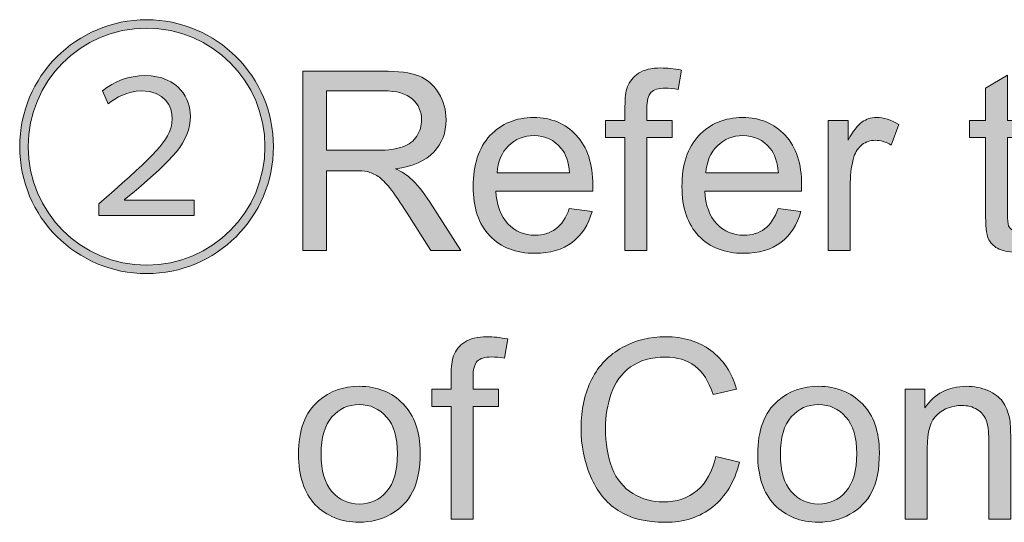
# Model space of a CAD drawing. Units: millimetres. Extents: x 0 to 250, y -250 to 0.
# Drawn here: x 28 to 50, y -144 to -133 of the extents above; entities that cross this region are included whole.
import ezdxf

# ---------------------------------------------------------------- set-up
doc = ezdxf.new("R2010")
doc.units = ezdxf.units.MM
doc.header["$MEASUREMENT"] = 0
doc.layers.add('Layer 1', color=7, linetype='Continuous', lineweight=0)

# ---------------------------------------------------------------- blocks, each defined once
blk = doc.blocks.new('Block_45')
at = {"layer": 'Layer 1', "true_color": 0x000000, "transparency": 33554687}
h = blk.add_hatch(color=18, dxfattribs=at)
h.dxf.hatch_style = 2
edge = h.paths.add_edge_path()
edge.add_spline(control_points=[(30.145, -137.227), (30.145, -137.227), (30.145, -136.979), (30.145, -136.979), (30.145, -136.979), (30.475, -136.684), (30.475, -136.684), (31.449, -135.829), (31.726, -135.54), (31.732, -135.144), (31.732, -134.867), (31.579, -134.537), (31.06, -134.537), (30.776, -134.537), (30.517, -134.678), (30.346, -134.814), (30.346, -134.814), (30.222, -134.537), (30.222, -134.537), (30.475, -134.324), (30.8, -134.206), (31.142, -134.206), (31.886, -134.206), (32.127, -134.725), (32.127, -135.074), (32.127, -135.652), (31.72, -136.018), (30.912, -136.714), (30.912, -136.714), (30.7, -136.885), (30.7, -136.885), (30.7, -136.885), (30.7, -136.897), (30.7, -136.897), (30.7, -136.897), (32.21, -136.897), (32.21, -136.897), (32.21, -136.897), (32.21, -137.227), (32.21, -137.227), (32.21, -137.227), (30.145, -137.227), (30.145, -137.227)], knot_values=[0, 0, 0, 0, 1, 1, 1, 2, 2, 2, 3, 3, 3, 4, 4, 4, 5, 5, 5, 6, 6, 6, 7, 7, 7, 8, 8, 8, 9, 9, 9, 10, 10, 10, 11, 11, 11, 12, 12, 12, 13, 13, 13, 14, 14, 14, 14], degree=3, periodic=0)
edge = h.paths.add_edge_path()
edge.add_spline(control_points=[(28.617, -135.74), (28.617, -137.156), (29.762, -138.301), (31.178, -138.301), (32.594, -138.301), (33.738, -137.156), (33.738, -135.74), (33.738, -134.324), (32.594, -133.18), (31.178, -133.18), (29.75, -133.18), (28.617, -134.336), (28.617, -135.74)], knot_values=[0, 0, 0, 0, 1, 1, 1, 2, 2, 2, 3, 3, 3, 4, 4, 4, 4], degree=3, periodic=0)
edge = h.paths.add_edge_path()
edge.add_spline(control_points=[(31.178, -138.484), (29.661, -138.484), (28.434, -137.256), (28.434, -135.74), (28.434, -134.224), (29.661, -132.997), (31.178, -132.997), (32.694, -132.997), (33.921, -134.224), (33.921, -135.74), (33.921, -137.268), (32.682, -138.484), (31.178, -138.484)], knot_values=[0, 0, 0, 0, 1, 1, 1, 2, 2, 2, 3, 3, 3, 4, 4, 4, 4], degree=3, periodic=0)
h = blk.add_hatch(color=18, dxfattribs=at)
h.dxf.hatch_style = 2
edge = h.paths.add_edge_path()
edge.add_spline(control_points=[(35.069, -135.817), (35.069, -135.817), (36.171, -135.817), (36.171, -135.817), (36.406, -135.817), (36.589, -135.792), (36.721, -135.744), (36.854, -135.695), (36.954, -135.618), (37.023, -135.511), (37.091, -135.404), (37.126, -135.289), (37.126, -135.163), (37.126, -134.98), (37.059, -134.829), (36.926, -134.711), (36.793, -134.593), (36.583, -134.534), (36.296, -134.534), (36.296, -134.534), (35.069, -134.534), (35.069, -134.534), (35.069, -134.534), (35.069, -135.817), (35.069, -135.817)], knot_values=[0, 0, 0, 0, 1, 1, 1, 2, 2, 2, 3, 3, 3, 4, 4, 4, 5, 5, 5, 6, 6, 6, 7, 7, 7, 8, 8, 8, 8], degree=3, periodic=0)
edge = h.paths.add_edge_path()
edge.add_spline(control_points=[(34.556, -137.982), (34.556, -137.982), (34.556, -134.106), (34.556, -134.106), (34.556, -134.106), (36.274, -134.106), (36.274, -134.106), (36.62, -134.106), (36.883, -134.141), (37.062, -134.21), (37.242, -134.28), (37.386, -134.403), (37.493, -134.579), (37.601, -134.755), (37.655, -134.95), (37.655, -135.163), (37.655, -135.438), (37.566, -135.67), (37.388, -135.859), (37.21, -136.048), (36.935, -136.167), (36.563, -136.218), (36.698, -136.284), (36.802, -136.348), (36.872, -136.411), (37.022, -136.549), (37.164, -136.721), (37.298, -136.927), (37.298, -136.927), (37.972, -137.982), (37.972, -137.982), (37.972, -137.982), (37.327, -137.982), (37.327, -137.982), (37.327, -137.982), (36.814, -137.176), (36.814, -137.176), (36.664, -136.943), (36.541, -136.765), (36.444, -136.641), (36.347, -136.518), (36.26, -136.432), (36.183, -136.382), (36.106, -136.333), (36.028, -136.299), (35.949, -136.279), (35.891, -136.267), (35.796, -136.261), (35.664, -136.261), (35.664, -136.261), (35.069, -136.261), (35.069, -136.261), (35.069, -136.261), (35.069, -137.982), (35.069, -137.982), (35.069, -137.982), (34.556, -137.982), (34.556, -137.982)], knot_values=[0, 0, 0, 0, 1, 1, 1, 2, 2, 2, 3, 3, 3, 4, 4, 4, 5, 5, 5, 6, 6, 6, 7, 7, 7, 8, 8, 8, 9, 9, 9, 10, 10, 10, 11, 11, 11, 12, 12, 12, 13, 13, 13, 14, 14, 14, 15, 15, 15, 16, 16, 16, 17, 17, 17, 18, 18, 18, 19, 19, 19, 19], degree=3, periodic=0)
h = blk.add_hatch(color=18, dxfattribs=at)
h.dxf.hatch_style = 2
edge = h.paths.add_edge_path()
edge.add_spline(control_points=[(41.523, -137.982), (41.523, -137.982), (41.523, -135.544), (41.523, -135.544), (41.523, -135.544), (41.103, -135.544), (41.103, -135.544), (41.103, -135.544), (41.103, -135.174), (41.103, -135.174), (41.103, -135.174), (41.523, -135.174), (41.523, -135.174), (41.523, -135.174), (41.523, -134.875), (41.523, -134.875), (41.523, -134.687), (41.54, -134.546), (41.573, -134.455), (41.619, -134.332), (41.7, -134.231), (41.815, -134.155), (41.931, -134.078), (42.092, -134.04), (42.3, -134.04), (42.434, -134.04), (42.582, -134.056), (42.745, -134.087), (42.745, -134.087), (42.673, -134.502), (42.673, -134.502), (42.574, -134.485), (42.481, -134.476), (42.393, -134.476), (42.248, -134.476), (42.146, -134.507), (42.086, -134.569), (42.026, -134.63), (41.996, -134.746), (41.996, -134.915), (41.996, -134.915), (41.996, -135.174), (41.996, -135.174), (41.996, -135.174), (42.543, -135.174), (42.543, -135.174), (42.543, -135.174), (42.543, -135.544), (42.543, -135.544), (42.543, -135.544), (41.996, -135.544), (41.996, -135.544), (41.996, -135.544), (41.996, -137.982), (41.996, -137.982), (41.996, -137.982), (41.523, -137.982), (41.523, -137.982)], knot_values=[0, 0, 0, 0, 1, 1, 1, 2, 2, 2, 3, 3, 3, 4, 4, 4, 5, 5, 5, 6, 6, 6, 7, 7, 7, 8, 8, 8, 9, 9, 9, 10, 10, 10, 11, 11, 11, 12, 12, 12, 13, 13, 13, 14, 14, 14, 15, 15, 15, 16, 16, 16, 17, 17, 17, 18, 18, 18, 19, 19, 19, 19], degree=3, periodic=0)
h = blk.add_hatch(color=18, dxfattribs=at)
h.dxf.hatch_style = 2
edge = h.paths.add_edge_path()
edge.add_spline(control_points=[(50.272, -137.556), (50.272, -137.556), (50.341, -137.977), (50.341, -137.977), (50.207, -138.005), (50.087, -138.019), (49.981, -138.019), (49.809, -138.019), (49.675, -137.992), (49.58, -137.937), (49.484, -137.883), (49.417, -137.811), (49.379, -137.722), (49.34, -137.633), (49.321, -137.445), (49.321, -137.16), (49.321, -137.16), (49.321, -135.544), (49.321, -135.544), (49.321, -135.544), (48.972, -135.544), (48.972, -135.544), (48.972, -135.544), (48.972, -135.174), (48.972, -135.174), (48.972, -135.174), (49.321, -135.174), (49.321, -135.174), (49.321, -135.174), (49.321, -134.479), (49.321, -134.479), (49.321, -134.479), (49.794, -134.193), (49.794, -134.193), (49.794, -134.193), (49.794, -135.174), (49.794, -135.174), (49.794, -135.174), (50.272, -135.174), (50.272, -135.174), (50.272, -135.174), (50.272, -135.544), (50.272, -135.544), (50.272, -135.544), (49.794, -135.544), (49.794, -135.544), (49.794, -135.544), (49.794, -137.186), (49.794, -137.186), (49.794, -137.322), (49.802, -137.409), (49.819, -137.448), (49.836, -137.487), (49.863, -137.518), (49.901, -137.541), (49.939, -137.564), (49.993, -137.575), (50.063, -137.575), (50.116, -137.575), (50.186, -137.569), (50.272, -137.556)], knot_values=[0, 0, 0, 0, 1, 1, 1, 2, 2, 2, 3, 3, 3, 4, 4, 4, 5, 5, 5, 6, 6, 6, 7, 7, 7, 8, 8, 8, 9, 9, 9, 10, 10, 10, 11, 11, 11, 12, 12, 12, 13, 13, 13, 14, 14, 14, 15, 15, 15, 16, 16, 16, 17, 17, 17, 18, 18, 18, 19, 19, 19, 20, 20, 20, 20], degree=3, periodic=0)
h = blk.add_hatch(color=18, dxfattribs=at)
h.dxf.hatch_style = 2
edge = h.paths.add_edge_path()
edge.add_spline(control_points=[(38.757, -136.308), (38.757, -136.308), (40.325, -136.308), (40.325, -136.308), (40.304, -136.072), (40.244, -135.895), (40.146, -135.777), (39.994, -135.594), (39.797, -135.502), (39.556, -135.502), (39.337, -135.502), (39.154, -135.575), (39.005, -135.721), (38.856, -135.868), (38.773, -136.063), (38.757, -136.308)], knot_values=[0, 0, 0, 0, 1, 1, 1, 2, 2, 2, 3, 3, 3, 4, 4, 4, 5, 5, 5, 5], degree=3, periodic=0)
edge = h.paths.add_edge_path()
edge.add_spline(control_points=[(40.32, -137.078), (40.32, -137.078), (40.812, -137.139), (40.812, -137.139), (40.734, -137.426), (40.591, -137.649), (40.381, -137.808), (40.171, -137.966), (39.903, -138.045), (39.577, -138.045), (39.166, -138.045), (38.841, -137.919), (38.6, -137.666), (38.359, -137.413), (38.239, -137.058), (38.239, -136.602), (38.239, -136.13), (38.361, -135.763), (38.604, -135.502), (38.847, -135.241), (39.163, -135.111), (39.551, -135.111), (39.926, -135.111), (40.233, -135.238), (40.471, -135.494), (40.709, -135.75), (40.828, -136.109), (40.828, -136.573), (40.828, -136.601), (40.827, -136.643), (40.825, -136.7), (40.825, -136.7), (38.731, -136.7), (38.731, -136.7), (38.749, -137.008), (38.836, -137.244), (38.993, -137.408), (39.15, -137.572), (39.345, -137.654), (39.58, -137.654), (39.754, -137.654), (39.903, -137.608), (40.026, -137.517), (40.15, -137.425), (40.248, -137.279), (40.32, -137.078)], knot_values=[0, 0, 0, 0, 1, 1, 1, 2, 2, 2, 3, 3, 3, 4, 4, 4, 5, 5, 5, 6, 6, 6, 7, 7, 7, 8, 8, 8, 9, 9, 9, 10, 10, 10, 11, 11, 11, 12, 12, 12, 13, 13, 13, 14, 14, 14, 15, 15, 15, 15], degree=3, periodic=0)
h = blk.add_hatch(color=18, dxfattribs=at)
h.dxf.hatch_style = 2
edge = h.paths.add_edge_path()
edge.add_spline(control_points=[(43.273, -136.308), (43.273, -136.308), (44.842, -136.308), (44.842, -136.308), (44.82, -136.072), (44.76, -135.895), (44.662, -135.777), (44.51, -135.594), (44.314, -135.502), (44.072, -135.502), (43.853, -135.502), (43.67, -135.575), (43.521, -135.721), (43.372, -135.868), (43.289, -136.063), (43.273, -136.308)], knot_values=[0, 0, 0, 0, 1, 1, 1, 2, 2, 2, 3, 3, 3, 4, 4, 4, 5, 5, 5, 5], degree=3, periodic=0)
edge = h.paths.add_edge_path()
edge.add_spline(control_points=[(44.836, -137.078), (44.836, -137.078), (45.328, -137.139), (45.328, -137.139), (45.25, -137.426), (45.107, -137.649), (44.897, -137.808), (44.687, -137.966), (44.419, -138.045), (44.093, -138.045), (43.682, -138.045), (43.357, -137.919), (43.116, -137.666), (42.876, -137.413), (42.755, -137.058), (42.755, -136.602), (42.755, -136.13), (42.877, -135.763), (43.12, -135.502), (43.363, -135.241), (43.679, -135.111), (44.067, -135.111), (44.442, -135.111), (44.749, -135.238), (44.987, -135.494), (45.225, -135.75), (45.344, -136.109), (45.344, -136.573), (45.344, -136.601), (45.343, -136.643), (45.341, -136.7), (45.341, -136.7), (43.247, -136.7), (43.247, -136.7), (43.265, -137.008), (43.352, -137.244), (43.509, -137.408), (43.666, -137.572), (43.861, -137.654), (44.096, -137.654), (44.27, -137.654), (44.419, -137.608), (44.543, -137.517), (44.666, -137.425), (44.764, -137.279), (44.836, -137.078)], knot_values=[0, 0, 0, 0, 1, 1, 1, 2, 2, 2, 3, 3, 3, 4, 4, 4, 5, 5, 5, 6, 6, 6, 7, 7, 7, 8, 8, 8, 9, 9, 9, 10, 10, 10, 11, 11, 11, 12, 12, 12, 13, 13, 13, 14, 14, 14, 15, 15, 15, 15], degree=3, periodic=0)
h = blk.add_hatch(color=18, dxfattribs=at)
h.dxf.hatch_style = 2
edge = h.paths.add_edge_path()
edge.add_spline(control_points=[(45.92, -137.982), (45.92, -137.982), (45.92, -135.174), (45.92, -135.174), (45.92, -135.174), (46.348, -135.174), (46.348, -135.174), (46.348, -135.174), (46.348, -135.6), (46.348, -135.6), (46.458, -135.401), (46.559, -135.269), (46.651, -135.206), (46.744, -135.142), (46.846, -135.111), (46.957, -135.111), (47.117, -135.111), (47.28, -135.162), (47.446, -135.264), (47.446, -135.264), (47.282, -135.706), (47.282, -135.706), (47.165, -135.637), (47.049, -135.602), (46.933, -135.602), (46.829, -135.602), (46.735, -135.634), (46.653, -135.696), (46.57, -135.759), (46.511, -135.846), (46.475, -135.957), (46.422, -136.126), (46.396, -136.311), (46.396, -136.512), (46.396, -136.512), (46.396, -137.982), (46.396, -137.982), (46.396, -137.982), (45.92, -137.982), (45.92, -137.982)], knot_values=[0, 0, 0, 0, 1, 1, 1, 2, 2, 2, 3, 3, 3, 4, 4, 4, 5, 5, 5, 6, 6, 6, 7, 7, 7, 8, 8, 8, 9, 9, 9, 10, 10, 10, 11, 11, 11, 12, 12, 12, 13, 13, 13, 13], degree=3, periodic=0)
at = {"layer": 'Layer 1'}
for points, knots in [([(31.178, -138.484), (29.661, -138.484), (28.434, -137.256), (28.434, -135.74), (28.434, -134.224), (29.661, -132.997), (31.178, -132.997), (32.694, -132.997), (33.921, -134.224), (33.921, -135.74), (33.921, -137.268), (32.682, -138.484), (31.178, -138.484)], [0, 0, 0, 0, 1, 1, 1, 2, 2, 2, 3, 3, 3, 4, 4, 4, 4]), ([(28.617, -135.74), (28.617, -137.156), (29.762, -138.301), (31.178, -138.301), (32.594, -138.301), (33.738, -137.156), (33.738, -135.74), (33.738, -134.324), (32.594, -133.18), (31.178, -133.18), (29.75, -133.18), (28.617, -134.336), (28.617, -135.74)], [0, 0, 0, 0, 1, 1, 1, 2, 2, 2, 3, 3, 3, 4, 4, 4, 4]), ([(34.556, -137.982), (34.556, -137.982), (34.556, -134.106), (34.556, -134.106), (34.556, -134.106), (36.274, -134.106), (36.274, -134.106), (36.62, -134.106), (36.883, -134.141), (37.062, -134.21), (37.242, -134.28), (37.386, -134.403), (37.493, -134.579), (37.601, -134.755), (37.655, -134.95), (37.655, -135.163), (37.655, -135.438), (37.566, -135.67), (37.388, -135.859), (37.21, -136.048), (36.935, -136.167), (36.563, -136.218), (36.698, -136.284), (36.802, -136.348), (36.872, -136.411), (37.022, -136.549), (37.164, -136.721), (37.298, -136.927), (37.298, -136.927), (37.972, -137.982), (37.972, -137.982), (37.972, -137.982), (37.327, -137.982), (37.327, -137.982), (37.327, -137.982), (36.814, -137.176), (36.814, -137.176), (36.664, -136.943), (36.541, -136.765), (36.444, -136.641), (36.347, -136.518), (36.26, -136.432), (36.183, -136.382), (36.106, -136.333), (36.028, -136.299), (35.949, -136.279), (35.891, -136.267), (35.796, -136.261), (35.664, -136.261), (35.664, -136.261), (35.069, -136.261), (35.069, -136.261), (35.069, -136.261), (35.069, -137.982), (35.069, -137.982), (35.069, -137.982), (34.556, -137.982), (34.556, -137.982)], [0, 0, 0, 0, 1, 1, 1, 2, 2, 2, 3, 3, 3, 4, 4, 4, 5, 5, 5, 6, 6, 6, 7, 7, 7, 8, 8, 8, 9, 9, 9, 10, 10, 10, 11, 11, 11, 12, 12, 12, 13, 13, 13, 14, 14, 14, 15, 15, 15, 16, 16, 16, 17, 17, 17, 18, 18, 18, 19, 19, 19, 19]), ([(41.523, -137.982), (41.523, -137.982), (41.523, -135.544), (41.523, -135.544), (41.523, -135.544), (41.103, -135.544), (41.103, -135.544), (41.103, -135.544), (41.103, -135.174), (41.103, -135.174), (41.103, -135.174), (41.523, -135.174), (41.523, -135.174), (41.523, -135.174), (41.523, -134.875), (41.523, -134.875), (41.523, -134.687), (41.54, -134.546), (41.573, -134.455), (41.619, -134.332), (41.7, -134.231), (41.815, -134.155), (41.931, -134.078), (42.092, -134.04), (42.3, -134.04), (42.434, -134.04), (42.582, -134.056), (42.745, -134.087), (42.745, -134.087), (42.673, -134.502), (42.673, -134.502), (42.574, -134.485), (42.481, -134.476), (42.393, -134.476), (42.248, -134.476), (42.146, -134.507), (42.086, -134.569), (42.026, -134.63), (41.996, -134.746), (41.996, -134.915), (41.996, -134.915), (41.996, -135.174), (41.996, -135.174), (41.996, -135.174), (42.543, -135.174), (42.543, -135.174), (42.543, -135.174), (42.543, -135.544), (42.543, -135.544), (42.543, -135.544), (41.996, -135.544), (41.996, -135.544), (41.996, -135.544), (41.996, -137.982), (41.996, -137.982), (41.996, -137.982), (41.523, -137.982), (41.523, -137.982)], [0, 0, 0, 0, 1, 1, 1, 2, 2, 2, 3, 3, 3, 4, 4, 4, 5, 5, 5, 6, 6, 6, 7, 7, 7, 8, 8, 8, 9, 9, 9, 10, 10, 10, 11, 11, 11, 12, 12, 12, 13, 13, 13, 14, 14, 14, 15, 15, 15, 16, 16, 16, 17, 17, 17, 18, 18, 18, 19, 19, 19, 19]), ([(30.145, -137.227), (30.145, -137.227), (30.145, -136.979), (30.145, -136.979), (30.145, -136.979), (30.475, -136.684), (30.475, -136.684), (31.449, -135.829), (31.726, -135.54), (31.732, -135.144), (31.732, -134.867), (31.579, -134.537), (31.06, -134.537), (30.776, -134.537), (30.517, -134.678), (30.346, -134.814), (30.346, -134.814), (30.222, -134.537), (30.222, -134.537), (30.475, -134.324), (30.8, -134.206), (31.142, -134.206), (31.886, -134.206), (32.127, -134.725), (32.127, -135.074), (32.127, -135.652), (31.72, -136.018), (30.912, -136.714), (30.912, -136.714), (30.7, -136.885), (30.7, -136.885), (30.7, -136.885), (30.7, -136.897), (30.7, -136.897), (30.7, -136.897), (32.21, -136.897), (32.21, -136.897), (32.21, -136.897), (32.21, -137.227), (32.21, -137.227), (32.21, -137.227), (30.145, -137.227), (30.145, -137.227)], [0, 0, 0, 0, 1, 1, 1, 2, 2, 2, 3, 3, 3, 4, 4, 4, 5, 5, 5, 6, 6, 6, 7, 7, 7, 8, 8, 8, 9, 9, 9, 10, 10, 10, 11, 11, 11, 12, 12, 12, 13, 13, 13, 14, 14, 14, 14]), ([(50.272, -137.556), (50.272, -137.556), (50.341, -137.977), (50.341, -137.977), (50.207, -138.005), (50.087, -138.019), (49.981, -138.019), (49.809, -138.019), (49.675, -137.992), (49.58, -137.937), (49.484, -137.883), (49.417, -137.811), (49.379, -137.722), (49.34, -137.633), (49.321, -137.445), (49.321, -137.16), (49.321, -137.16), (49.321, -135.544), (49.321, -135.544), (49.321, -135.544), (48.972, -135.544), (48.972, -135.544), (48.972, -135.544), (48.972, -135.174), (48.972, -135.174), (48.972, -135.174), (49.321, -135.174), (49.321, -135.174), (49.321, -135.174), (49.321, -134.479), (49.321, -134.479), (49.321, -134.479), (49.794, -134.193), (49.794, -134.193), (49.794, -134.193), (49.794, -135.174), (49.794, -135.174), (49.794, -135.174), (50.272, -135.174), (50.272, -135.174), (50.272, -135.174), (50.272, -135.544), (50.272, -135.544), (50.272, -135.544), (49.794, -135.544), (49.794, -135.544), (49.794, -135.544), (49.794, -137.186), (49.794, -137.186), (49.794, -137.322), (49.802, -137.409), (49.819, -137.448), (49.836, -137.487), (49.863, -137.518), (49.901, -137.541), (49.939, -137.564), (49.993, -137.575), (50.063, -137.575), (50.116, -137.575), (50.186, -137.569), (50.272, -137.556)], [0, 0, 0, 0, 1, 1, 1, 2, 2, 2, 3, 3, 3, 4, 4, 4, 5, 5, 5, 6, 6, 6, 7, 7, 7, 8, 8, 8, 9, 9, 9, 10, 10, 10, 11, 11, 11, 12, 12, 12, 13, 13, 13, 14, 14, 14, 15, 15, 15, 16, 16, 16, 17, 17, 17, 18, 18, 18, 19, 19, 19, 20, 20, 20, 20]), ([(35.069, -135.817), (35.069, -135.817), (36.171, -135.817), (36.171, -135.817), (36.406, -135.817), (36.589, -135.792), (36.721, -135.744), (36.854, -135.695), (36.954, -135.618), (37.023, -135.511), (37.091, -135.404), (37.126, -135.289), (37.126, -135.163), (37.126, -134.98), (37.059, -134.829), (36.926, -134.711), (36.793, -134.593), (36.583, -134.534), (36.296, -134.534), (36.296, -134.534), (35.069, -134.534), (35.069, -134.534), (35.069, -134.534), (35.069, -135.817), (35.069, -135.817)], [0, 0, 0, 0, 1, 1, 1, 2, 2, 2, 3, 3, 3, 4, 4, 4, 5, 5, 5, 6, 6, 6, 7, 7, 7, 8, 8, 8, 8]), ([(40.32, -137.078), (40.32, -137.078), (40.812, -137.139), (40.812, -137.139), (40.734, -137.426), (40.591, -137.649), (40.381, -137.808), (40.171, -137.966), (39.903, -138.045), (39.577, -138.045), (39.166, -138.045), (38.841, -137.919), (38.6, -137.666), (38.359, -137.413), (38.239, -137.058), (38.239, -136.602), (38.239, -136.13), (38.361, -135.763), (38.604, -135.502), (38.847, -135.241), (39.163, -135.111), (39.551, -135.111), (39.926, -135.111), (40.233, -135.238), (40.471, -135.494), (40.709, -135.75), (40.828, -136.109), (40.828, -136.573), (40.828, -136.601), (40.827, -136.643), (40.825, -136.7), (40.825, -136.7), (38.731, -136.7), (38.731, -136.7), (38.749, -137.008), (38.836, -137.244), (38.993, -137.408), (39.15, -137.572), (39.345, -137.654), (39.58, -137.654), (39.754, -137.654), (39.903, -137.608), (40.026, -137.517), (40.15, -137.425), (40.248, -137.279), (40.32, -137.078)], [0, 0, 0, 0, 1, 1, 1, 2, 2, 2, 3, 3, 3, 4, 4, 4, 5, 5, 5, 6, 6, 6, 7, 7, 7, 8, 8, 8, 9, 9, 9, 10, 10, 10, 11, 11, 11, 12, 12, 12, 13, 13, 13, 14, 14, 14, 15, 15, 15, 15]), ([(44.836, -137.078), (44.836, -137.078), (45.328, -137.139), (45.328, -137.139), (45.25, -137.426), (45.107, -137.649), (44.897, -137.808), (44.687, -137.966), (44.419, -138.045), (44.093, -138.045), (43.682, -138.045), (43.357, -137.919), (43.116, -137.666), (42.876, -137.413), (42.755, -137.058), (42.755, -136.602), (42.755, -136.13), (42.877, -135.763), (43.12, -135.502), (43.363, -135.241), (43.679, -135.111), (44.067, -135.111), (44.442, -135.111), (44.749, -135.238), (44.987, -135.494), (45.225, -135.75), (45.344, -136.109), (45.344, -136.573), (45.344, -136.601), (45.343, -136.643), (45.341, -136.7), (45.341, -136.7), (43.247, -136.7), (43.247, -136.7), (43.265, -137.008), (43.352, -137.244), (43.509, -137.408), (43.666, -137.572), (43.861, -137.654), (44.096, -137.654), (44.27, -137.654), (44.419, -137.608), (44.543, -137.517), (44.666, -137.425), (44.764, -137.279), (44.836, -137.078)], [0, 0, 0, 0, 1, 1, 1, 2, 2, 2, 3, 3, 3, 4, 4, 4, 5, 5, 5, 6, 6, 6, 7, 7, 7, 8, 8, 8, 9, 9, 9, 10, 10, 10, 11, 11, 11, 12, 12, 12, 13, 13, 13, 14, 14, 14, 15, 15, 15, 15]), ([(45.92, -137.982), (45.92, -137.982), (45.92, -135.174), (45.92, -135.174), (45.92, -135.174), (46.348, -135.174), (46.348, -135.174), (46.348, -135.174), (46.348, -135.6), (46.348, -135.6), (46.458, -135.401), (46.559, -135.269), (46.651, -135.206), (46.744, -135.142), (46.846, -135.111), (46.957, -135.111), (47.117, -135.111), (47.28, -135.162), (47.446, -135.264), (47.446, -135.264), (47.282, -135.706), (47.282, -135.706), (47.165, -135.637), (47.049, -135.602), (46.933, -135.602), (46.829, -135.602), (46.735, -135.634), (46.653, -135.696), (46.57, -135.759), (46.511, -135.846), (46.475, -135.957), (46.422, -136.126), (46.396, -136.311), (46.396, -136.512), (46.396, -136.512), (46.396, -137.982), (46.396, -137.982), (46.396, -137.982), (45.92, -137.982), (45.92, -137.982)], [0, 0, 0, 0, 1, 1, 1, 2, 2, 2, 3, 3, 3, 4, 4, 4, 5, 5, 5, 6, 6, 6, 7, 7, 7, 8, 8, 8, 9, 9, 9, 10, 10, 10, 11, 11, 11, 12, 12, 12, 13, 13, 13, 13]), ([(38.757, -136.308), (38.757, -136.308), (40.325, -136.308), (40.325, -136.308), (40.304, -136.072), (40.244, -135.895), (40.146, -135.777), (39.994, -135.594), (39.797, -135.502), (39.556, -135.502), (39.337, -135.502), (39.154, -135.575), (39.005, -135.721), (38.856, -135.868), (38.773, -136.063), (38.757, -136.308)], [0, 0, 0, 0, 1, 1, 1, 2, 2, 2, 3, 3, 3, 4, 4, 4, 5, 5, 5, 5]), ([(43.273, -136.308), (43.273, -136.308), (44.842, -136.308), (44.842, -136.308), (44.82, -136.072), (44.76, -135.895), (44.662, -135.777), (44.51, -135.594), (44.314, -135.502), (44.072, -135.502), (43.853, -135.502), (43.67, -135.575), (43.521, -135.721), (43.372, -135.868), (43.289, -136.063), (43.273, -136.308)], [0, 0, 0, 0, 1, 1, 1, 2, 2, 2, 3, 3, 3, 4, 4, 4, 5, 5, 5, 5])]:
    blk.add_open_spline(points, degree=3, knots=knots, dxfattribs=at)
blk = doc.blocks.new('Block_44')
at = {"layer": 'Layer 1'}
blk.add_blockref('Block_45', (0, 0), dxfattribs=at)
blk = doc.blocks.new('Block_47')
at = {"layer": 'Layer 1', "true_color": 0x000000, "transparency": 33554687}
h = blk.add_hatch(color=18, dxfattribs=at)
h.dxf.hatch_style = 2
edge = h.paths.add_edge_path()
edge.add_spline(control_points=[(37.765, -143.791), (37.765, -143.791), (37.765, -141.353), (37.765, -141.353), (37.765, -141.353), (37.345, -141.353), (37.345, -141.353), (37.345, -141.353), (37.345, -140.983), (37.345, -140.983), (37.345, -140.983), (37.765, -140.983), (37.765, -140.983), (37.765, -140.983), (37.765, -140.684), (37.765, -140.684), (37.765, -140.495), (37.782, -140.355), (37.815, -140.263), (37.861, -140.14), (37.942, -140.04), (38.057, -139.963), (38.173, -139.887), (38.335, -139.848), (38.543, -139.848), (38.677, -139.848), (38.825, -139.864), (38.987, -139.896), (38.987, -139.896), (38.915, -140.311), (38.915, -140.311), (38.817, -140.293), (38.723, -140.285), (38.635, -140.285), (38.491, -140.285), (38.388, -140.315), (38.328, -140.377), (38.268, -140.439), (38.238, -140.554), (38.238, -140.724), (38.238, -140.724), (38.238, -140.983), (38.238, -140.983), (38.238, -140.983), (38.786, -140.983), (38.786, -140.983), (38.786, -140.983), (38.786, -141.353), (38.786, -141.353), (38.786, -141.353), (38.238, -141.353), (38.238, -141.353), (38.238, -141.353), (38.238, -143.791), (38.238, -143.791), (38.238, -143.791), (37.765, -143.791), (37.765, -143.791)], knot_values=[0, 0, 0, 0, 1, 1, 1, 2, 2, 2, 3, 3, 3, 4, 4, 4, 5, 5, 5, 6, 6, 6, 7, 7, 7, 8, 8, 8, 9, 9, 9, 10, 10, 10, 11, 11, 11, 12, 12, 12, 13, 13, 13, 14, 14, 14, 15, 15, 15, 16, 16, 16, 17, 17, 17, 18, 18, 18, 19, 19, 19, 19], degree=3, periodic=0)
h = blk.add_hatch(color=18, dxfattribs=at)
h.dxf.hatch_style = 2
edge = h.paths.add_edge_path()
edge.add_spline(control_points=[(43.487, -142.432), (43.487, -142.432), (44, -142.561), (44, -142.561), (43.892, -142.982), (43.699, -143.304), (43.42, -143.525), (43.14, -143.746), (42.799, -143.857), (42.395, -143.857), (41.977, -143.857), (41.637, -143.772), (41.376, -143.602), (41.114, -143.432), (40.915, -143.185), (40.778, -142.863), (40.641, -142.54), (40.573, -142.194), (40.573, -141.824), (40.573, -141.42), (40.65, -141.068), (40.805, -140.767), (40.959, -140.467), (41.178, -140.238), (41.463, -140.082), (41.748, -139.926), (42.061, -139.848), (42.403, -139.848), (42.791, -139.848), (43.117, -139.947), (43.381, -140.144), (43.646, -140.342), (43.83, -140.619), (43.934, -140.977), (43.934, -140.977), (43.429, -141.096), (43.429, -141.096), (43.339, -140.814), (43.209, -140.609), (43.038, -140.48), (42.866, -140.352), (42.651, -140.287), (42.392, -140.287), (42.094, -140.287), (41.846, -140.359), (41.645, -140.501), (41.445, -140.644), (41.305, -140.836), (41.224, -141.076), (41.143, -141.317), (41.102, -141.565), (41.102, -141.821), (41.102, -142.15), (41.15, -142.438), (41.246, -142.684), (41.342, -142.93), (41.492, -143.114), (41.694, -143.235), (41.897, -143.357), (42.116, -143.418), (42.353, -143.418), (42.64, -143.418), (42.883, -143.335), (43.082, -143.169), (43.282, -143.004), (43.416, -142.758), (43.487, -142.432)], knot_values=[0, 0, 0, 0, 1, 1, 1, 2, 2, 2, 3, 3, 3, 4, 4, 4, 5, 5, 5, 6, 6, 6, 7, 7, 7, 8, 8, 8, 9, 9, 9, 10, 10, 10, 11, 11, 11, 12, 12, 12, 13, 13, 13, 14, 14, 14, 15, 15, 15, 16, 16, 16, 17, 17, 17, 18, 18, 18, 19, 19, 19, 20, 20, 20, 21, 21, 21, 22, 22, 22, 22], degree=3, periodic=0)
h = blk.add_hatch(color=18, dxfattribs=at)
h.dxf.hatch_style = 2
edge = h.paths.add_edge_path()
edge.add_spline(control_points=[(34.952, -142.387), (34.952, -142.746), (35.03, -143.016), (35.187, -143.195), (35.344, -143.373), (35.541, -143.463), (35.779, -143.463), (36.016, -143.463), (36.212, -143.373), (36.369, -143.193), (36.526, -143.013), (36.604, -142.739), (36.604, -142.371), (36.604, -142.024), (36.525, -141.761), (36.368, -141.582), (36.21, -141.403), (36.014, -141.313), (35.779, -141.313), (35.541, -141.313), (35.344, -141.402), (35.187, -141.58), (35.03, -141.758), (34.952, -142.027), (34.952, -142.387)], knot_values=[0, 0, 0, 0, 1, 1, 1, 2, 2, 2, 3, 3, 3, 4, 4, 4, 5, 5, 5, 6, 6, 6, 7, 7, 7, 8, 8, 8, 8], degree=3, periodic=0)
edge = h.paths.add_edge_path()
edge.add_spline(control_points=[(34.463, -142.387), (34.463, -141.867), (34.607, -141.481), (34.896, -141.231), (35.138, -141.023), (35.432, -140.919), (35.779, -140.919), (36.165, -140.919), (36.481, -141.046), (36.726, -141.299), (36.971, -141.552), (37.094, -141.901), (37.094, -142.347), (37.094, -142.708), (37.039, -142.993), (36.931, -143.2), (36.823, -143.407), (36.665, -143.568), (36.458, -143.682), (36.251, -143.797), (36.024, -143.854), (35.779, -143.854), (35.386, -143.854), (35.068, -143.728), (34.826, -143.476), (34.584, -143.224), (34.463, -142.861), (34.463, -142.387)], knot_values=[0, 0, 0, 0, 1, 1, 1, 2, 2, 2, 3, 3, 3, 4, 4, 4, 5, 5, 5, 6, 6, 6, 7, 7, 7, 8, 8, 8, 9, 9, 9, 9], degree=3, periodic=0)
h = blk.add_hatch(color=18, dxfattribs=at)
h.dxf.hatch_style = 2
edge = h.paths.add_edge_path()
edge.add_spline(control_points=[(44.883, -142.387), (44.883, -142.746), (44.962, -143.016), (45.119, -143.195), (45.275, -143.373), (45.473, -143.463), (45.711, -143.463), (45.947, -143.463), (46.143, -143.373), (46.3, -143.193), (46.457, -143.013), (46.536, -142.739), (46.536, -142.371), (46.536, -142.024), (46.457, -141.761), (46.299, -141.582), (46.141, -141.403), (45.945, -141.313), (45.711, -141.313), (45.473, -141.313), (45.275, -141.402), (45.119, -141.58), (44.962, -141.758), (44.883, -142.027), (44.883, -142.387)], knot_values=[0, 0, 0, 0, 1, 1, 1, 2, 2, 2, 3, 3, 3, 4, 4, 4, 5, 5, 5, 6, 6, 6, 7, 7, 7, 8, 8, 8, 8], degree=3, periodic=0)
edge = h.paths.add_edge_path()
edge.add_spline(control_points=[(44.394, -142.387), (44.394, -141.867), (44.539, -141.481), (44.828, -141.231), (45.069, -141.023), (45.363, -140.919), (45.711, -140.919), (46.097, -140.919), (46.412, -141.046), (46.657, -141.299), (46.902, -141.552), (47.025, -141.901), (47.025, -142.347), (47.025, -142.708), (46.971, -142.993), (46.862, -143.2), (46.754, -143.407), (46.596, -143.568), (46.389, -143.682), (46.182, -143.797), (45.956, -143.854), (45.711, -143.854), (45.318, -143.854), (45, -143.728), (44.757, -143.476), (44.515, -143.224), (44.394, -142.861), (44.394, -142.387)], knot_values=[0, 0, 0, 0, 1, 1, 1, 2, 2, 2, 3, 3, 3, 4, 4, 4, 5, 5, 5, 6, 6, 6, 7, 7, 7, 8, 8, 8, 9, 9, 9, 9], degree=3, periodic=0)
h = blk.add_hatch(color=18, dxfattribs=at)
h.dxf.hatch_style = 2
edge = h.paths.add_edge_path()
edge.add_spline(control_points=[(47.583, -143.791), (47.583, -143.791), (47.583, -140.983), (47.583, -140.983), (47.583, -140.983), (48.011, -140.983), (48.011, -140.983), (48.011, -140.983), (48.011, -141.382), (48.011, -141.382), (48.217, -141.073), (48.515, -140.919), (48.905, -140.919), (49.074, -140.919), (49.23, -140.95), (49.372, -141.01), (49.513, -141.071), (49.62, -141.151), (49.69, -141.25), (49.761, -141.348), (49.81, -141.466), (49.838, -141.601), (49.856, -141.69), (49.865, -141.844), (49.865, -142.064), (49.865, -142.064), (49.865, -143.791), (49.865, -143.791), (49.865, -143.791), (49.389, -143.791), (49.389, -143.791), (49.389, -143.791), (49.389, -142.083), (49.389, -142.083), (49.389, -141.889), (49.37, -141.744), (49.333, -141.648), (49.296, -141.552), (49.231, -141.475), (49.136, -141.418), (49.042, -141.36), (48.931, -141.332), (48.804, -141.332), (48.602, -141.332), (48.427, -141.396), (48.28, -141.525), (48.132, -141.653), (48.059, -141.897), (48.059, -142.257), (48.059, -142.257), (48.059, -143.791), (48.059, -143.791), (48.059, -143.791), (47.583, -143.791), (47.583, -143.791)], knot_values=[0, 0, 0, 0, 1, 1, 1, 2, 2, 2, 3, 3, 3, 4, 4, 4, 5, 5, 5, 6, 6, 6, 7, 7, 7, 8, 8, 8, 9, 9, 9, 10, 10, 10, 11, 11, 11, 12, 12, 12, 13, 13, 13, 14, 14, 14, 15, 15, 15, 16, 16, 16, 17, 17, 17, 18, 18, 18, 18], degree=3, periodic=0)
at = {"layer": 'Layer 1'}
for points, knots in [([(37.765, -143.791), (37.765, -143.791), (37.765, -141.353), (37.765, -141.353), (37.765, -141.353), (37.345, -141.353), (37.345, -141.353), (37.345, -141.353), (37.345, -140.983), (37.345, -140.983), (37.345, -140.983), (37.765, -140.983), (37.765, -140.983), (37.765, -140.983), (37.765, -140.684), (37.765, -140.684), (37.765, -140.495), (37.782, -140.355), (37.815, -140.263), (37.861, -140.14), (37.942, -140.04), (38.057, -139.963), (38.173, -139.887), (38.335, -139.848), (38.543, -139.848), (38.677, -139.848), (38.825, -139.864), (38.987, -139.896), (38.987, -139.896), (38.915, -140.311), (38.915, -140.311), (38.817, -140.293), (38.723, -140.285), (38.635, -140.285), (38.491, -140.285), (38.388, -140.315), (38.328, -140.377), (38.268, -140.439), (38.238, -140.554), (38.238, -140.724), (38.238, -140.724), (38.238, -140.983), (38.238, -140.983), (38.238, -140.983), (38.786, -140.983), (38.786, -140.983), (38.786, -140.983), (38.786, -141.353), (38.786, -141.353), (38.786, -141.353), (38.238, -141.353), (38.238, -141.353), (38.238, -141.353), (38.238, -143.791), (38.238, -143.791), (38.238, -143.791), (37.765, -143.791), (37.765, -143.791)], [0, 0, 0, 0, 1, 1, 1, 2, 2, 2, 3, 3, 3, 4, 4, 4, 5, 5, 5, 6, 6, 6, 7, 7, 7, 8, 8, 8, 9, 9, 9, 10, 10, 10, 11, 11, 11, 12, 12, 12, 13, 13, 13, 14, 14, 14, 15, 15, 15, 16, 16, 16, 17, 17, 17, 18, 18, 18, 19, 19, 19, 19]), ([(43.487, -142.432), (43.487, -142.432), (44, -142.561), (44, -142.561), (43.892, -142.982), (43.699, -143.304), (43.42, -143.525), (43.14, -143.746), (42.799, -143.857), (42.395, -143.857), (41.977, -143.857), (41.637, -143.772), (41.376, -143.602), (41.114, -143.432), (40.915, -143.185), (40.778, -142.863), (40.641, -142.54), (40.573, -142.194), (40.573, -141.824), (40.573, -141.42), (40.65, -141.068), (40.805, -140.767), (40.959, -140.467), (41.178, -140.238), (41.463, -140.082), (41.748, -139.926), (42.061, -139.848), (42.403, -139.848), (42.791, -139.848), (43.117, -139.947), (43.381, -140.144), (43.646, -140.342), (43.83, -140.619), (43.934, -140.977), (43.934, -140.977), (43.429, -141.096), (43.429, -141.096), (43.339, -140.814), (43.209, -140.609), (43.038, -140.48), (42.866, -140.352), (42.651, -140.287), (42.392, -140.287), (42.094, -140.287), (41.846, -140.359), (41.645, -140.501), (41.445, -140.644), (41.305, -140.836), (41.224, -141.076), (41.143, -141.317), (41.102, -141.565), (41.102, -141.821), (41.102, -142.15), (41.15, -142.438), (41.246, -142.684), (41.342, -142.93), (41.492, -143.114), (41.694, -143.235), (41.897, -143.357), (42.116, -143.418), (42.353, -143.418), (42.64, -143.418), (42.883, -143.335), (43.082, -143.169), (43.282, -143.004), (43.416, -142.758), (43.487, -142.432)], [0, 0, 0, 0, 1, 1, 1, 2, 2, 2, 3, 3, 3, 4, 4, 4, 5, 5, 5, 6, 6, 6, 7, 7, 7, 8, 8, 8, 9, 9, 9, 10, 10, 10, 11, 11, 11, 12, 12, 12, 13, 13, 13, 14, 14, 14, 15, 15, 15, 16, 16, 16, 17, 17, 17, 18, 18, 18, 19, 19, 19, 20, 20, 20, 21, 21, 21, 22, 22, 22, 22]), ([(34.463, -142.387), (34.463, -141.867), (34.607, -141.481), (34.896, -141.231), (35.138, -141.023), (35.432, -140.919), (35.779, -140.919), (36.165, -140.919), (36.481, -141.046), (36.726, -141.299), (36.971, -141.552), (37.094, -141.901), (37.094, -142.347), (37.094, -142.708), (37.039, -142.993), (36.931, -143.2), (36.823, -143.407), (36.665, -143.568), (36.458, -143.682), (36.251, -143.797), (36.024, -143.854), (35.779, -143.854), (35.386, -143.854), (35.068, -143.728), (34.826, -143.476), (34.584, -143.224), (34.463, -142.861), (34.463, -142.387)], [0, 0, 0, 0, 1, 1, 1, 2, 2, 2, 3, 3, 3, 4, 4, 4, 5, 5, 5, 6, 6, 6, 7, 7, 7, 8, 8, 8, 9, 9, 9, 9]), ([(44.394, -142.387), (44.394, -141.867), (44.539, -141.481), (44.828, -141.231), (45.069, -141.023), (45.363, -140.919), (45.711, -140.919), (46.097, -140.919), (46.412, -141.046), (46.657, -141.299), (46.902, -141.552), (47.025, -141.901), (47.025, -142.347), (47.025, -142.708), (46.971, -142.993), (46.862, -143.2), (46.754, -143.407), (46.596, -143.568), (46.389, -143.682), (46.182, -143.797), (45.956, -143.854), (45.711, -143.854), (45.318, -143.854), (45, -143.728), (44.757, -143.476), (44.515, -143.224), (44.394, -142.861), (44.394, -142.387)], [0, 0, 0, 0, 1, 1, 1, 2, 2, 2, 3, 3, 3, 4, 4, 4, 5, 5, 5, 6, 6, 6, 7, 7, 7, 8, 8, 8, 9, 9, 9, 9]), ([(47.583, -143.791), (47.583, -143.791), (47.583, -140.983), (47.583, -140.983), (47.583, -140.983), (48.011, -140.983), (48.011, -140.983), (48.011, -140.983), (48.011, -141.382), (48.011, -141.382), (48.217, -141.073), (48.515, -140.919), (48.905, -140.919), (49.074, -140.919), (49.23, -140.95), (49.372, -141.01), (49.513, -141.071), (49.62, -141.151), (49.69, -141.25), (49.761, -141.348), (49.81, -141.466), (49.838, -141.601), (49.856, -141.69), (49.865, -141.844), (49.865, -142.064), (49.865, -142.064), (49.865, -143.791), (49.865, -143.791), (49.865, -143.791), (49.389, -143.791), (49.389, -143.791), (49.389, -143.791), (49.389, -142.083), (49.389, -142.083), (49.389, -141.889), (49.37, -141.744), (49.333, -141.648), (49.296, -141.552), (49.231, -141.475), (49.136, -141.418), (49.042, -141.36), (48.931, -141.332), (48.804, -141.332), (48.602, -141.332), (48.427, -141.396), (48.28, -141.525), (48.132, -141.653), (48.059, -141.897), (48.059, -142.257), (48.059, -142.257), (48.059, -143.791), (48.059, -143.791), (48.059, -143.791), (47.583, -143.791), (47.583, -143.791)], [0, 0, 0, 0, 1, 1, 1, 2, 2, 2, 3, 3, 3, 4, 4, 4, 5, 5, 5, 6, 6, 6, 7, 7, 7, 8, 8, 8, 9, 9, 9, 10, 10, 10, 11, 11, 11, 12, 12, 12, 13, 13, 13, 14, 14, 14, 15, 15, 15, 16, 16, 16, 17, 17, 17, 18, 18, 18, 18]), ([(34.952, -142.387), (34.952, -142.746), (35.03, -143.016), (35.187, -143.195), (35.344, -143.373), (35.541, -143.463), (35.779, -143.463), (36.016, -143.463), (36.212, -143.373), (36.369, -143.193), (36.526, -143.013), (36.604, -142.739), (36.604, -142.371), (36.604, -142.024), (36.525, -141.761), (36.368, -141.582), (36.21, -141.403), (36.014, -141.313), (35.779, -141.313), (35.541, -141.313), (35.344, -141.402), (35.187, -141.58), (35.03, -141.758), (34.952, -142.027), (34.952, -142.387)], [0, 0, 0, 0, 1, 1, 1, 2, 2, 2, 3, 3, 3, 4, 4, 4, 5, 5, 5, 6, 6, 6, 7, 7, 7, 8, 8, 8, 8]), ([(44.883, -142.387), (44.883, -142.746), (44.962, -143.016), (45.119, -143.195), (45.275, -143.373), (45.473, -143.463), (45.711, -143.463), (45.947, -143.463), (46.143, -143.373), (46.3, -143.193), (46.457, -143.013), (46.536, -142.739), (46.536, -142.371), (46.536, -142.024), (46.457, -141.761), (46.299, -141.582), (46.141, -141.403), (45.945, -141.313), (45.711, -141.313), (45.473, -141.313), (45.275, -141.402), (45.119, -141.58), (44.962, -141.758), (44.883, -142.027), (44.883, -142.387)], [0, 0, 0, 0, 1, 1, 1, 2, 2, 2, 3, 3, 3, 4, 4, 4, 5, 5, 5, 6, 6, 6, 7, 7, 7, 8, 8, 8, 8])]:
    blk.add_open_spline(points, degree=3, knots=knots, dxfattribs=at)
blk = doc.blocks.new('Block_46')
at = {"layer": 'Layer 1'}
blk.add_blockref('Block_47', (0, 0), dxfattribs=at)
blk = doc.blocks.new('Block_4')
at = {"layer": 'Layer 1'}
for name in ['Block_44', 'Block_46']:
    blk.add_blockref(name, (0, 0), dxfattribs=at)

msp = doc.modelspace()

# ---------------------------------------------------------------- block references
at = {"layer": 'Layer 1'}
msp.add_blockref('Block_4', (0, 0), dxfattribs=at)

doc.saveas('drawing.dxf')
